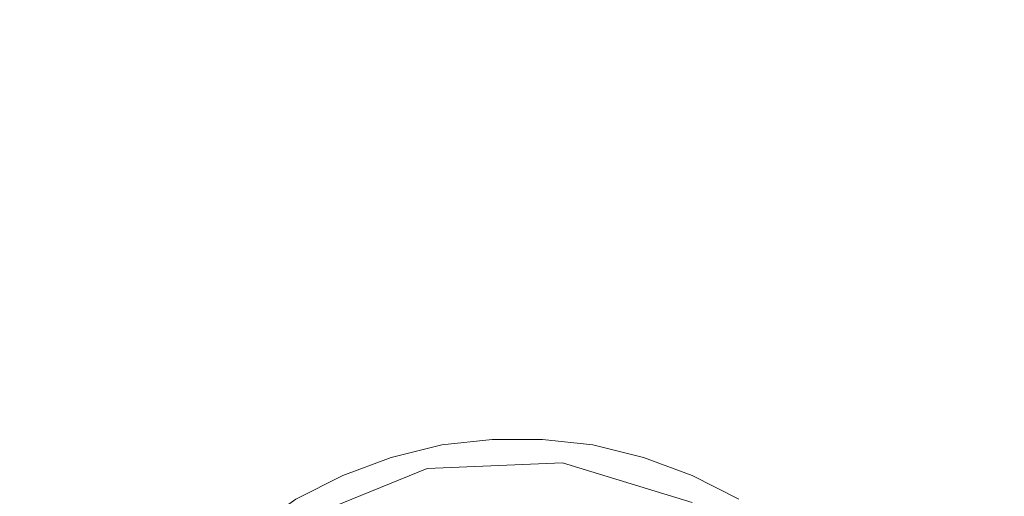
# Model space of a CAD drawing. Extents: x -1 to 1494, y -1494 to 1.
# Drawn here: x 786 to 840, y -791 to -764 of the extents above; entities that cross this region are included whole.
import ezdxf

# ---------------------------------------------------------------- set-up
doc = ezdxf.new("R2010")
doc.units = 0
doc.header["$LTSCALE"] = 500
doc.header["$MEASUREMENT"] = 0
doc.layers.add('EXC-CERAMIKA', color=7, linetype='Continuous')
doc.layers.add('EXC-KOREK', color=7, linetype='Continuous')

msp = doc.modelspace()

# ---------------------------------------------------------------- linework, layer by layer
at = {"layer": 'EXC-CERAMIKA', "lineweight": 0, "invisible_edges": 15}
for points in [[(777.2, -689.3, -432.3), (733.2, -733.2, -432.3), (788.1, -788.1, -432.3), (777.2, -689.3, -432.3)], [(788.1, -788.1, -432.3), (832.9, -743.2, -432.3), (777.2, -689.3, -432.3), (788.1, -788.1, -432.3)], [(874.9, -700.5, -432.3), (832.9, -743.2, -432.3), (878.7, -784.1, -432.3), (874.9, -700.5, -432.3)], [(788.1, -788.1, -432.3), (733.2, -733.2, -432.3), (689.2, -777.2, -432.3), (788.1, -788.1, -432.3)], [(878.7, -784.1, -432.3), (832.9, -743.2, -432.3), (788.1, -788.1, -432.3), (878.7, -784.1, -432.3)], [(689.2, -777.2, -432.3), (743.2, -832.9, -432.3), (788.1, -788.1, -432.3), (689.2, -777.2, -432.3)], [(788.1, -788.1, -432.3), (831.6, -831.6, -432.3), (878.7, -784.1, -432.3), (788.1, -788.1, -432.3)], [(878.7, -784.1, -432.3), (831.6, -831.6, -432.3), (864.1, -864.1, -428.1), (878.7, -784.1, -432.3)], [(788.1, -788.1, -432.3), (743.2, -832.9, -432.3), (784.1, -878.7, -432.3), (788.1, -788.1, -432.3)], [(784.1, -878.7, -432.3), (831.6, -831.6, -432.3), (788.1, -788.1, -432.3), (784.1, -878.7, -432.3)]]:
    msp.add_3dface(points, dxfattribs=at)
at = {"layer": 'EXC-KOREK', "lineweight": 0}
for points, invisible_edges in [([(811.8, -785.5, -432.2), (808.7, -785.9, -432.2), (808.8, -786.5, -430.7), (811.8, -785.5, -432.2)], 15), ([(808.7, -785.9, -432.2), (811.8, -785.5, -432.2), (811.8, -786.1, -433.6), (808.7, -785.9, -432.2)], 15), ([(808.8, -786.5, -430.7), (811.8, -786.1, -430.7), (811.8, -785.5, -432.2), (808.8, -786.5, -430.7)], 15), ([(814.8, -785.5, -432.2), (811.8, -785.5, -432.2), (811.8, -786.1, -430.7), (814.8, -785.5, -432.2)], 15), ([(811.8, -786.1, -430.7), (814.8, -786.1, -430.7), (814.8, -785.5, -432.2), (811.8, -786.1, -430.7)], 15), ([(814.8, -786.1, -433.6), (811.8, -786.1, -433.6), (811.8, -785.5, -432.2), (814.8, -786.1, -433.6)], 15), ([(811.8, -785.5, -432.2), (814.8, -785.5, -432.2), (814.8, -786.1, -433.6), (811.8, -785.5, -432.2)], 15), ([(817.9, -785.9, -432.2), (814.8, -785.5, -432.2), (814.8, -786.1, -430.7), (817.9, -785.9, -432.2)], 15), ([(817.8, -786.5, -433.6), (814.8, -786.1, -433.6), (814.8, -785.5, -432.2), (817.8, -786.5, -433.6)], 15), ([(814.8, -785.5, -432.2), (817.9, -785.9, -432.2), (817.8, -786.5, -433.6), (814.8, -785.5, -432.2)], 15), ([(808.7, -785.9, -432.2), (805.7, -786.6, -432.2), (805.9, -787.2, -430.7), (808.7, -785.9, -432.2)], 15), ([(805.7, -786.6, -432.2), (808.7, -785.9, -432.2), (808.8, -786.5, -433.6), (805.7, -786.6, -432.2)], 15), ([(805.9, -787.2, -430.7), (808.8, -786.5, -430.7), (808.7, -785.9, -432.2), (805.9, -787.2, -430.7)], 15), ([(811.8, -786.1, -433.6), (808.8, -786.5, -433.6), (808.7, -785.9, -432.2), (811.8, -786.1, -433.6)], 15), ([(811.8, -786.1, -430.7), (808.8, -786.5, -430.7), (809.1, -787.9, -430.2), (811.8, -786.1, -430.7)], 15), ([(808.8, -786.5, -433.6), (811.8, -786.1, -433.6), (811.9, -787.6, -434.2), (808.8, -786.5, -433.6)], 15), ([(809.1, -787.9, -430.2), (811.9, -787.6, -430.2), (811.8, -786.1, -430.7), (809.1, -787.9, -430.2)], 14), ([(814.8, -786.1, -430.7), (811.8, -786.1, -430.7), (811.9, -787.6, -430.2), (814.8, -786.1, -430.7)], 15), ([(814.7, -787.6, -434.2), (811.9, -787.6, -434.2), (811.8, -786.1, -433.6), (814.7, -787.6, -434.2)], 15), ([(811.8, -786.1, -433.6), (814.8, -786.1, -433.6), (814.7, -787.6, -434.2), (811.8, -786.1, -433.6)], 15), ([(811.9, -787.6, -430.2), (814.7, -787.6, -430.2), (814.8, -786.1, -430.7), (811.9, -787.6, -430.2)], 14), ([(817.8, -786.5, -430.7), (814.8, -786.1, -430.7), (814.7, -787.6, -430.2), (817.8, -786.5, -430.7)], 15), ([(817.5, -787.9, -434.2), (814.7, -787.6, -434.2), (814.8, -786.1, -433.6), (817.5, -787.9, -434.2)], 15), ([(814.8, -786.1, -430.7), (817.8, -786.5, -430.7), (817.9, -785.9, -432.2), (814.8, -786.1, -430.7)], 15), ([(814.8, -786.1, -433.6), (817.8, -786.5, -433.6), (817.5, -787.9, -434.2), (814.8, -786.1, -433.6)], 15), ([(820.9, -786.6, -432.2), (817.9, -785.9, -432.2), (817.8, -786.5, -430.7), (820.9, -786.6, -432.2)], 15), ([(820.7, -787.2, -433.6), (817.8, -786.5, -433.6), (817.9, -785.9, -432.2), (820.7, -787.2, -433.6)], 15), ([(817.9, -785.9, -432.2), (820.9, -786.6, -432.2), (820.7, -787.2, -433.6), (817.9, -785.9, -432.2)], 15), ([(805.7, -786.6, -432.2), (802.8, -787.7, -432.2), (803, -788.2, -430.7), (805.7, -786.6, -432.2)], 15), ([(802.8, -787.7, -432.2), (805.7, -786.6, -432.2), (805.9, -787.2, -433.6), (802.8, -787.7, -432.2)], 15), ([(803, -788.2, -430.7), (805.9, -787.2, -430.7), (805.7, -786.6, -432.2), (803, -788.2, -430.7)], 15), ([(808.8, -786.5, -433.6), (805.9, -787.2, -433.6), (805.7, -786.6, -432.2), (808.8, -786.5, -433.6)], 15), ([(808.8, -786.5, -430.7), (805.9, -787.2, -430.7), (806.3, -788.6, -430.2), (808.8, -786.5, -430.7)], 15), ([(805.9, -787.2, -433.6), (808.8, -786.5, -433.6), (809.1, -787.9, -434.2), (805.9, -787.2, -433.6)], 15), ([(806.3, -788.6, -430.2), (809.1, -787.9, -430.2), (808.8, -786.5, -430.7), (806.3, -788.6, -430.2)], 14), ([(811.9, -787.6, -434.2), (809.1, -787.9, -434.2), (808.8, -786.5, -433.6), (811.9, -787.6, -434.2)], 15), ([(814.7, -787.6, -430.2), (817.5, -787.9, -430.2), (817.8, -786.5, -430.7), (814.7, -787.6, -430.2)], 14), ([(820.7, -787.2, -430.7), (817.8, -786.5, -430.7), (817.5, -787.9, -430.2), (820.7, -787.2, -430.7)], 15), ([(820.3, -788.6, -434.2), (817.5, -787.9, -434.2), (817.8, -786.5, -433.6), (820.3, -788.6, -434.2)], 15), ([(817.8, -786.5, -430.7), (820.7, -787.2, -430.7), (820.9, -786.6, -432.2), (817.8, -786.5, -430.7)], 15), ([(817.8, -786.5, -433.6), (820.7, -787.2, -433.6), (820.3, -788.6, -434.2), (817.8, -786.5, -433.6)], 15), ([(823.9, -787.7, -432.2), (820.9, -786.6, -432.2), (820.7, -787.2, -430.7), (823.9, -787.7, -432.2)], 15), ([(823.6, -788.2, -433.6), (820.7, -787.2, -433.6), (820.9, -786.6, -432.2), (823.6, -788.2, -433.6)], 15), ([(820.9, -786.6, -432.2), (823.9, -787.7, -432.2), (823.6, -788.2, -433.6), (820.9, -786.6, -432.2)], 15), ([(805.9, -787.2, -433.6), (803, -788.2, -433.6), (802.8, -787.7, -432.2), (805.9, -787.2, -433.6)], 15), ([(805.9, -787.2, -430.7), (803, -788.2, -430.7), (803.6, -789.6, -430.2), (805.9, -787.2, -430.7)], 15), ([(803, -788.2, -433.6), (805.9, -787.2, -433.6), (806.3, -788.6, -434.2), (803, -788.2, -433.6)], 15), ([(803.6, -789.6, -430.2), (806.3, -788.6, -430.2), (805.9, -787.2, -430.7), (803.6, -789.6, -430.2)], 14), ([(809.1, -787.9, -434.2), (806.3, -788.6, -434.2), (805.9, -787.2, -433.6), (809.1, -787.9, -434.2)], 15), ([(817.5, -787.9, -430.2), (820.3, -788.6, -430.2), (820.7, -787.2, -430.7), (817.5, -787.9, -430.2)], 14), ([(823.6, -788.2, -430.7), (820.7, -787.2, -430.7), (820.3, -788.6, -430.2), (823.6, -788.2, -430.7)], 15), ([(823, -789.6, -434.2), (820.3, -788.6, -434.2), (820.7, -787.2, -433.6), (823, -789.6, -434.2)], 15), ([(820.7, -787.2, -430.7), (823.6, -788.2, -430.7), (823.9, -787.7, -432.2), (820.7, -787.2, -430.7)], 15), ([(820.7, -787.2, -433.6), (823.6, -788.2, -433.6), (823, -789.6, -434.2), (820.7, -787.2, -433.6)], 15), ([(802.8, -787.7, -432.2), (800, -789.1, -432.2), (800.3, -789.7, -430.7), (802.8, -787.7, -432.2)], 15), ([(800, -789.1, -432.2), (802.8, -787.7, -432.2), (803, -788.2, -433.6), (800, -789.1, -432.2)], 15), ([(800.3, -789.7, -430.7), (803, -788.2, -430.7), (802.8, -787.7, -432.2), (800.3, -789.7, -430.7)], 15), ([(809.1, -787.9, -430.2), (806.3, -788.6, -430.2), (806.7, -790, -430.7), (809.1, -787.9, -430.2)], 15), ([(806.3, -788.6, -434.2), (809.1, -787.9, -434.2), (809.3, -789.4, -433.6), (806.3, -788.6, -434.2)], 14), ([(806.7, -790, -430.7), (809.3, -789.4, -430.7), (809.1, -787.9, -430.2), (806.7, -790, -430.7)], 15), ([(811.9, -787.6, -430.2), (809.1, -787.9, -430.2), (809.3, -789.4, -430.7), (811.9, -787.6, -430.2)], 15), ([(809.1, -787.9, -434.2), (811.9, -787.6, -434.2), (812, -789.1, -433.6), (809.1, -787.9, -434.2)], 14), ([(812, -789.1, -433.6), (809.3, -789.4, -433.6), (809.1, -787.9, -434.2), (812, -789.1, -433.6)], 15), ([(809.3, -789.4, -430.7), (812, -789.1, -430.7), (811.9, -787.6, -430.2), (809.3, -789.4, -430.7)], 15), ([(814.7, -787.6, -430.2), (811.9, -787.6, -430.2), (812, -789.1, -430.7), (814.7, -787.6, -430.2)], 15), ([(814.6, -789.1, -433.6), (812, -789.1, -433.6), (811.9, -787.6, -434.2), (814.6, -789.1, -433.6)], 15), ([(811.9, -787.6, -434.2), (814.7, -787.6, -434.2), (814.6, -789.1, -433.6), (811.9, -787.6, -434.2)], 14), ([(812, -789.1, -430.7), (814.6, -789.1, -430.7), (814.7, -787.6, -430.2), (812, -789.1, -430.7)], 15), ([(817.5, -787.9, -430.2), (814.7, -787.6, -430.2), (814.6, -789.1, -430.7), (817.5, -787.9, -430.2)], 15), ([(817.3, -789.4, -433.6), (814.6, -789.1, -433.6), (814.7, -787.6, -434.2), (817.3, -789.4, -433.6)], 15), ([(814.6, -789.1, -430.7), (817.3, -789.4, -430.7), (817.5, -787.9, -430.2), (814.6, -789.1, -430.7)], 15), ([(814.7, -787.6, -434.2), (817.5, -787.9, -434.2), (817.3, -789.4, -433.6), (814.7, -787.6, -434.2)], 14), ([(820.3, -788.6, -430.2), (817.5, -787.9, -430.2), (817.3, -789.4, -430.7), (820.3, -788.6, -430.2)], 15), ([(819.9, -790, -433.6), (817.3, -789.4, -433.6), (817.5, -787.9, -434.2), (819.9, -790, -433.6)], 15), ([(817.5, -787.9, -434.2), (820.3, -788.6, -434.2), (819.9, -790, -433.6), (817.5, -787.9, -434.2)], 14), ([(826.7, -789.1, -432.2), (823.9, -787.7, -432.2), (823.6, -788.2, -430.7), (826.7, -789.1, -432.2)], 15), ([(826.3, -789.7, -433.6), (823.6, -788.2, -433.6), (823.9, -787.7, -432.2), (826.3, -789.7, -433.6)], 15), ([(823.9, -787.7, -432.2), (826.7, -789.1, -432.2), (826.3, -789.7, -433.6), (823.9, -787.7, -432.2)], 15), ([(803, -788.2, -433.6), (800.3, -789.7, -433.6), (800, -789.1, -432.2), (803, -788.2, -433.6)], 15), ([(803, -788.2, -430.7), (800.3, -789.7, -430.7), (801, -790.9, -430.2), (803, -788.2, -430.7)], 15), ([(800.3, -789.7, -433.6), (803, -788.2, -433.6), (803.6, -789.6, -434.2), (800.3, -789.7, -433.6)], 15), ([(801, -790.9, -430.2), (803.6, -789.6, -430.2), (803, -788.2, -430.7), (801, -790.9, -430.2)], 14), ([(806.3, -788.6, -434.2), (803.6, -789.6, -434.2), (803, -788.2, -433.6), (806.3, -788.6, -434.2)], 15), ([(820.3, -788.6, -430.2), (823, -789.6, -430.2), (823.6, -788.2, -430.7), (820.3, -788.6, -430.2)], 14), ([(826.3, -789.7, -430.7), (823.6, -788.2, -430.7), (823, -789.6, -430.2), (826.3, -789.7, -430.7)], 15), ([(825.6, -790.9, -434.2), (823, -789.6, -434.2), (823.6, -788.2, -433.6), (825.6, -790.9, -434.2)], 15), ([(823.6, -788.2, -430.7), (826.3, -789.7, -430.7), (826.7, -789.1, -432.2), (823.6, -788.2, -430.7)], 15), ([(823.6, -788.2, -433.6), (826.3, -789.7, -433.6), (825.6, -790.9, -434.2), (823.6, -788.2, -433.6)], 15), ([(806.3, -788.6, -430.2), (803.6, -789.6, -430.2), (804.2, -791, -430.7), (806.3, -788.6, -430.2)], 15), ([(803.6, -789.6, -434.2), (806.3, -788.6, -434.2), (806.7, -790, -433.6), (803.6, -789.6, -434.2)], 14), ([(804.2, -791, -430.7), (806.7, -790, -430.7), (806.3, -788.6, -430.2), (804.2, -791, -430.7)], 15), ([(809.3, -789.4, -433.6), (806.7, -790, -433.6), (806.3, -788.6, -434.2), (809.3, -789.4, -433.6)], 15), ([(815.4, -792.2, -428.8), (815.8, -788.9, -429.6), (808.3, -789.2, -429.6), (815.4, -792.2, -428.8)], 13), ([(815.8, -788.9, -429.6), (815.8, -788.9, -430.1), (808.3, -789.2, -430.1), (815.8, -788.9, -429.6)], 13), ([(815.8, -788.9, -429.6), (808.3, -789.2, -430.1), (808.3, -789.2, -429.6), (815.8, -788.9, -429.6)], 15), ([(821.6, -794, -428.8), (815.8, -788.9, -429.6), (815.4, -792.2, -428.8), (821.6, -794, -428.8)], 15), ([(821.6, -794, -428.8), (823, -791.1, -429.6), (815.8, -788.9, -429.6), (821.6, -794, -428.8)], 13), ([(823, -791.1, -429.6), (823, -791.1, -430.1), (815.8, -788.9, -430.1), (823, -791.1, -429.6)], 13), ([(823, -791.1, -429.6), (815.8, -788.9, -430.1), (815.8, -788.9, -429.6), (823, -791.1, -429.6)], 15), ([(817.3, -789.4, -430.7), (819.9, -790, -430.7), (820.3, -788.6, -430.2), (817.3, -789.4, -430.7)], 15), ([(823, -789.6, -430.2), (820.3, -788.6, -430.2), (819.9, -790, -430.7), (823, -789.6, -430.2)], 15), ([(822.4, -791, -433.6), (819.9, -790, -433.6), (820.3, -788.6, -434.2), (822.4, -791, -433.6)], 15), ([(820.3, -788.6, -434.2), (823, -789.6, -434.2), (822.4, -791, -433.6), (820.3, -788.6, -434.2)], 14), ([(800, -789.1, -432.2), (797.3, -790.9, -432.2), (797.7, -791.4, -430.7), (800, -789.1, -432.2)], 15), ([(797.3, -790.9, -432.2), (800, -789.1, -432.2), (800.3, -789.7, -433.6), (797.3, -790.9, -432.2)], 15), ([(797.7, -791.4, -430.7), (800.3, -789.7, -430.7), (800, -789.1, -432.2), (797.7, -791.4, -430.7)], 15), ([(809, -792.4, -428.8), (808.3, -789.2, -429.6), (801.4, -792, -429.6), (809, -792.4, -428.8)], 13), ([(808.3, -789.2, -429.6), (808.3, -789.2, -430.1), (801.4, -792, -430.1), (808.3, -789.2, -429.6)], 13), ([(808.3, -789.2, -429.6), (801.4, -792, -430.1), (801.4, -792, -429.6), (808.3, -789.2, -429.6)], 15), ([(809.3, -789.4, -430.7), (806.7, -790, -430.7), (806.9, -790.6, -432.2), (809.3, -789.4, -430.7)], 15), ([(806.7, -790, -433.6), (809.3, -789.4, -433.6), (809.4, -790, -432.2), (806.7, -790, -433.6)], 15), ([(806.9, -790.6, -432.2), (809.4, -790, -432.2), (809.3, -789.4, -430.7), (806.9, -790.6, -432.2)], 15), ([(815.4, -792.2, -428.8), (808.3, -789.2, -429.6), (809, -792.4, -428.8), (815.4, -792.2, -428.8)], 15), ([(812, -789.1, -430.7), (809.3, -789.4, -430.7), (809.4, -790, -432.2), (812, -789.1, -430.7)], 15), ([(809.3, -789.4, -433.6), (812, -789.1, -433.6), (812, -789.7, -432.2), (809.3, -789.4, -433.6)], 15), ([(812, -789.7, -432.2), (809.4, -790, -432.2), (809.3, -789.4, -433.6), (812, -789.7, -432.2)], 15), ([(809.4, -790, -432.2), (812, -789.7, -432.2), (812, -789.1, -430.7), (809.4, -790, -432.2)], 15), ([(814.6, -789.1, -430.7), (812, -789.1, -430.7), (812, -789.7, -432.2), (814.6, -789.1, -430.7)], 15), ([(812, -789.7, -432.2), (814.6, -789.7, -432.2), (814.6, -789.1, -430.7), (812, -789.7, -432.2)], 15), ([(814.6, -789.7, -432.2), (812, -789.7, -432.2), (812, -789.1, -433.6), (814.6, -789.7, -432.2)], 15), ([(812, -789.1, -433.6), (814.6, -789.1, -433.6), (814.6, -789.7, -432.2), (812, -789.1, -433.6)], 15), ([(817.3, -789.4, -430.7), (814.6, -789.1, -430.7), (814.6, -789.7, -432.2), (817.3, -789.4, -430.7)], 15), ([(817.2, -790, -432.2), (814.6, -789.7, -432.2), (814.6, -789.1, -433.6), (817.2, -790, -432.2)], 15), ([(814.6, -789.1, -433.6), (817.3, -789.4, -433.6), (817.2, -790, -432.2), (814.6, -789.1, -433.6)], 15), ([(814.6, -789.7, -432.2), (817.2, -790, -432.2), (817.3, -789.4, -430.7), (814.6, -789.7, -432.2)], 15), ([(819.9, -790, -430.7), (817.3, -789.4, -430.7), (817.2, -790, -432.2), (819.9, -790, -430.7)], 15), ([(819.7, -790.6, -432.2), (817.2, -790, -432.2), (817.3, -789.4, -433.6), (819.7, -790.6, -432.2)], 15), ([(817.3, -789.4, -433.6), (819.9, -790, -433.6), (819.7, -790.6, -432.2), (817.3, -789.4, -433.6)], 15), ([(829.3, -790.9, -432.2), (826.7, -789.1, -432.2), (826.3, -789.7, -430.7), (829.3, -790.9, -432.2)], 15), ([(828.9, -791.4, -433.6), (826.3, -789.7, -433.6), (826.7, -789.1, -432.2), (828.9, -791.4, -433.6)], 15), ([(826.7, -789.1, -432.2), (829.3, -790.9, -432.2), (828.9, -791.4, -433.6), (826.7, -789.1, -432.2)], 15), ([(800.3, -789.7, -433.6), (797.7, -791.4, -433.6), (797.3, -790.9, -432.2), (800.3, -789.7, -433.6)], 15), ([(800.3, -789.7, -430.7), (797.7, -791.4, -430.7), (798.6, -792.6, -430.2), (800.3, -789.7, -430.7)], 15), ([(797.7, -791.4, -433.6), (800.3, -789.7, -433.6), (801, -790.9, -434.2), (797.7, -791.4, -433.6)], 15), ([(798.6, -792.6, -430.2), (801, -790.9, -430.2), (800.3, -789.7, -430.7), (798.6, -792.6, -430.2)], 14), ([(803.6, -789.6, -434.2), (801, -790.9, -434.2), (800.3, -789.7, -433.6), (803.6, -789.6, -434.2)], 15), ([(803.6, -789.6, -430.2), (801, -790.9, -430.2), (801.8, -792.2, -430.7), (803.6, -789.6, -430.2)], 15), ([(801, -790.9, -434.2), (803.6, -789.6, -434.2), (804.2, -791, -433.6), (801, -790.9, -434.2)], 14), ([(801.8, -792.2, -430.7), (804.2, -791, -430.7), (803.6, -789.6, -430.2), (801.8, -792.2, -430.7)], 15), ([(806.7, -790, -433.6), (804.2, -791, -433.6), (803.6, -789.6, -434.2), (806.7, -790, -433.6)], 15), ([(806.7, -790, -430.7), (804.2, -791, -430.7), (804.5, -791.5, -432.2), (806.7, -790, -430.7)], 15), ([(804.2, -791, -433.6), (806.7, -790, -433.6), (806.9, -790.6, -432.2), (804.2, -791, -433.6)], 15), ([(804.5, -791.5, -432.2), (806.9, -790.6, -432.2), (806.7, -790, -430.7), (804.5, -791.5, -432.2)], 15), ([(809.4, -790, -432.2), (806.9, -790.6, -432.2), (806.7, -790, -433.6), (809.4, -790, -432.2)], 15), ([(817.2, -790, -432.2), (819.7, -790.6, -432.2), (819.9, -790, -430.7), (817.2, -790, -432.2)], 15), ([(822.4, -791, -430.7), (819.9, -790, -430.7), (819.7, -790.6, -432.2), (822.4, -791, -430.7)], 15), ([(822.2, -791.5, -432.2), (819.7, -790.6, -432.2), (819.9, -790, -433.6), (822.2, -791.5, -432.2)], 15), ([(819.9, -790, -430.7), (822.4, -791, -430.7), (823, -789.6, -430.2), (819.9, -790, -430.7)], 15), ([(819.9, -790, -433.6), (822.4, -791, -433.6), (822.2, -791.5, -432.2), (819.9, -790, -433.6)], 15), ([(825.6, -790.9, -430.2), (823, -789.6, -430.2), (822.4, -791, -430.7), (825.6, -790.9, -430.2)], 15), ([(824.8, -792.2, -433.6), (822.4, -791, -433.6), (823, -789.6, -434.2), (824.8, -792.2, -433.6)], 15), ([(823, -789.6, -430.2), (825.6, -790.9, -430.2), (826.3, -789.7, -430.7), (823, -789.6, -430.2)], 14), ([(823, -789.6, -434.2), (825.6, -790.9, -434.2), (824.8, -792.2, -433.6), (823, -789.6, -434.2)], 14), ([(828.9, -791.4, -430.7), (826.3, -789.7, -430.7), (825.6, -790.9, -430.2), (828.9, -791.4, -430.7)], 15), ([(828, -792.6, -434.2), (825.6, -790.9, -434.2), (826.3, -789.7, -433.6), (828, -792.6, -434.2)], 15), ([(826.3, -789.7, -430.7), (828.9, -791.4, -430.7), (829.3, -790.9, -432.2), (826.3, -789.7, -430.7)], 15), ([(826.3, -789.7, -433.6), (828.9, -791.4, -433.6), (828, -792.6, -434.2), (826.3, -789.7, -433.6)], 15), ([(806.9, -790.6, -432.2), (804.5, -791.5, -432.2), (804.2, -791, -433.6), (806.9, -790.6, -432.2)], 15), ([(819.7, -790.6, -432.2), (822.2, -791.5, -432.2), (822.4, -791, -430.7), (819.7, -790.6, -432.2)], 15)]:
    msp.add_3dface(points, dxfattribs=dict(at, invisible_edges=invisible_edges))

doc.saveas('drawing.dxf')
